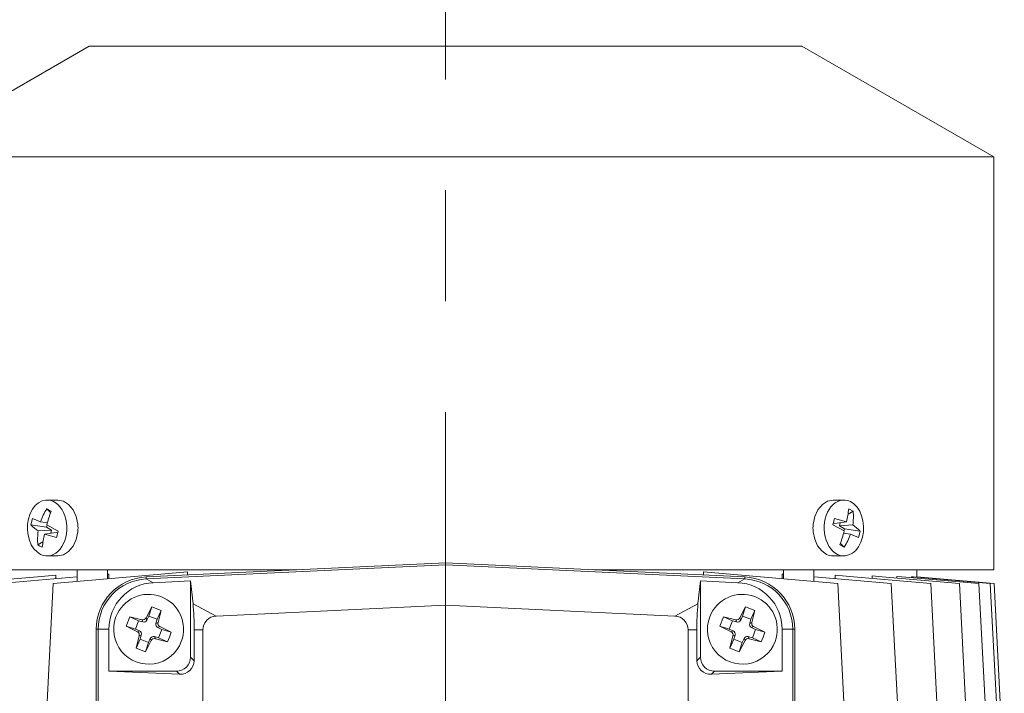
# Model space of a CAD drawing. Units: millimetres. Extents: x 0 to 210, y 0 to 297.
# Drawn here: x 157 to 185, y 252 to 271 of the extents above; entities that cross this region are included whole.
import ezdxf

# ---------------------------------------------------------------- set-up
doc = ezdxf.new("R2010")
doc.units = ezdxf.units.MM
doc.linetypes.add('CENTER2', pattern=[28.575, 19.05, -3.175, 3.175, -3.175])
doc.layers.get('0').update_dxf_attribs({"color": 3, "lineweight": 0})
doc.layers.add('1', color=3, linetype='Continuous', lineweight=0)

# ---------------------------------------------------------------- blocks, each defined once
blk = doc.blocks.new('LW_Polyline_77', base_point=(158.633423, 256.555328))
at = {"color": 0, "linetype": 'Continuous', "lineweight": 0}
for p, q in [((158.219986, 257.211487), (158.059097, 257.244019)), ((158.369781, 257.116455), (158.219986, 257.211487)), ((158.49559, 256.966766), (158.369781, 257.116455)), ((158.586197, 256.774506), (158.49559, 256.966766)), ((158.633423, 256.555328), (158.586197, 256.774506))]:
    blk.add_line(p, q, dxfattribs=at)
blk = doc.blocks.new('LW_Polyline_78', base_point=(158.058945, 255.644058))
at = {"color": 0, "linetype": 'Continuous', "lineweight": 0}
for p, q in [((158.586182, 256.113495), (158.633423, 256.332733)), ((158.495529, 255.921234), (158.586182, 256.113495)), ((158.219849, 255.676544), (158.36969, 255.77153)), ((158.36969, 255.77153), (158.495529, 255.921234)), ((158.058945, 255.644058), (158.219849, 255.676544))]:
    blk.add_line(p, q, dxfattribs=at)
blk = doc.blocks.new('LW_Polyline_79', base_point=(179.687927, 256.332733))
at = {"color": 0, "linetype": 'Continuous', "lineweight": 0}
for p, q in [((179.687927, 256.332733), (179.732147, 256.12262)), ((179.732147, 256.12262), (179.81636, 255.936508)), ((179.81636, 255.936508), (179.933563, 255.788208)), ((179.933563, 255.788208), (180.074203, 255.688751))]:
    blk.add_line(p, q, dxfattribs=at)
blk = doc.blocks.new('LW_Polyline_80', base_point=(180.262314, 257.244019))
at = {"color": 0, "linetype": 'Continuous', "lineweight": 0}
for p, q in [((179.951599, 257.116486), (179.825775, 256.966797)), ((180.10141, 257.211487), (179.951599, 257.116486)), ((180.262314, 257.244019), (180.10141, 257.211487)), ((179.825775, 256.966797), (179.735153, 256.774536)), ((179.735153, 256.774536), (179.687927, 256.555328))]:
    blk.add_line(p, q, dxfattribs=at)

msp = doc.modelspace()

# ---------------------------------------------------------------- linework, layer by layer
at = {"color": 9, "linetype": 'Continuous', "lineweight": 0, "true_color": 0xc0c0c0}
for p, q in [((158.960674, 270.244033), (153.460674, 267.068607)), ((179.360675, 270.244033), (158.960674, 270.244033)), ((179.360675, 270.244033), (184.860675, 267.068607)), ((184.860675, 267.068607), (153.460674, 267.068607)), ((184.860675, 267.068607), (184.860675, 255.244033)), ((158.059096, 257.244033), (157.75504, 257.244033)), ((180.26225, 257.244033), (180.566305, 257.244033)), ((157.871195, 256.927952), (157.742314, 256.991592)), ((157.742314, 256.991592), (157.85507, 256.886397)), ((180.833701, 256.927952), (180.685577, 256.836886)), ((180.833701, 256.927952), (180.70482, 256.991592)), ((157.337238, 256.715244), (157.292237, 256.532979)), ((157.561194, 256.621467), (157.337238, 256.715244)), ((157.561194, 256.621467), (157.762636, 256.593548)), ((180.299743, 256.715244), (180.254742, 256.532979)), ((180.310791, 256.571213), (180.267978, 256.586587)), ((180.639104, 256.621467), (180.299743, 256.715244)), ((180.639104, 256.621467), (180.310791, 256.571213)), ((180.444103, 256.505384), (180.460023, 256.594055)), ((157.292237, 256.532979), (157.740376, 256.469863)), ((157.496253, 256.358439), (157.877243, 256.382682)), ((157.682241, 256.266599), (158.010554, 256.316853)), ((157.682241, 256.266599), (158.021602, 256.172822)), ((157.75411, 256.525487), (157.740376, 256.469863)), ((157.740376, 256.469863), (157.877243, 256.382682)), ((158.066603, 256.355087), (157.747182, 256.529627)), ((157.877243, 256.382682), (157.861322, 256.294011)), ((158.010554, 256.316853), (158.053367, 256.301479)), ((158.021602, 256.172822), (158.066603, 256.355087)), ((180.254742, 256.532979), (180.574163, 256.358439)), ((180.825093, 256.529627), (180.444103, 256.505384)), ((180.580969, 256.418203), (180.444103, 256.505384)), ((180.760152, 256.266599), (180.55871, 256.294518)), ((180.567236, 256.362579), (180.580969, 256.418203)), ((181.029109, 256.355087), (180.580969, 256.418203)), ((180.760152, 256.266599), (180.984108, 256.172822)), ((180.984108, 256.172822), (181.029109, 256.355087)), ((157.487645, 255.960114), (157.635769, 256.05118)), ((180.579031, 255.896474), (180.466275, 256.001669)), ((157.487645, 255.960114), (157.550047, 255.926974)), ((157.550047, 255.926974), (157.616526, 255.896474)), ((180.45015, 255.960114), (180.515977, 255.926974)), ((180.515977, 255.926974), (180.579031, 255.896474)), ((158.059101, 255.644033), (157.75504, 255.644033)), ((169.160671, 255.444059), (160.59045, 255.042414)), ((169.160671, 255.444059), (169.160671, 255.386352)), ((177.730892, 255.042414), (169.160671, 255.444059)), ((180.262245, 255.644033), (180.566305, 255.644033)), ((153.460674, 255.244033), (164.892547, 255.244033)), ((158.613046, 255.244033), (158.613046, 254.910682)), ((159.485046, 255.244033), (159.485046, 254.986972)), ((160.137218, 255.04403), (161.774196, 255.187247)), ((169.160671, 255.386352), (160.593149, 254.984834)), ((161.774196, 255.097891), (161.774196, 255.187247)), ((177.728193, 254.984834), (169.160671, 255.386352)), ((173.428794, 255.244033), (184.860675, 255.244033)), ((176.54715, 255.097891), (176.54715, 255.187247)), ((178.184127, 255.04403), (176.54715, 255.187247)), ((178.8363, 255.244033), (178.8363, 254.986972)), ((179.7083, 255.244033), (179.7083, 254.910682)), ((182.660676, 255.244033), (182.660676, 255.04403)), ((155.268614, 254.851017), (157.474765, 255.04403)), ((156.399351, 254.851017), (158.605501, 255.04403)), ((157.474765, 255.04403), (158.003163, 255.090259)), ((157.931068, 254.851017), (160.137218, 255.04403)), ((158.003163, 254.991332), (158.003163, 255.090259)), ((159.485046, 255.12098), (159.519743, 255.124016)), ((159.519743, 254.990008), (159.519743, 255.124016)), ((160.795087, 254.877817), (161.860671, 254.927756)), ((161.932079, 254.275272), (161.860671, 254.927756)), ((161.860671, 254.927756), (161.860671, 252.743513)), ((176.389262, 254.275272), (176.460671, 254.927756)), ((177.526254, 254.877817), (176.460671, 254.927756)), ((176.460671, 254.927756), (176.460671, 252.743516)), ((180.390277, 254.851017), (178.184127, 255.04403)), ((178.801604, 254.990008), (178.801604, 255.124016)), ((178.8363, 255.12098), (178.801604, 255.124016)), ((181.921995, 254.851017), (179.715845, 255.04403)), ((180.318184, 254.991332), (180.318184, 255.090259)), ((180.846582, 255.04403), (180.318184, 255.090259)), ((183.052732, 254.851017), (180.846582, 255.04403)), ((181.374909, 254.997807), (181.374909, 255.069607)), ((181.667256, 255.04403), (181.374909, 255.069607)), ((183.873406, 254.851017), (181.667256, 255.04403)), ((182.085071, 255.007476), (182.085071, 255.056446)), ((182.226984, 255.04403), (182.085071, 255.056446)), ((184.433134, 254.851017), (182.226984, 255.04403)), ((182.50412, 255.019784), (182.50412, 255.048338)), ((182.553361, 255.04403), (182.50412, 255.048338)), ((184.759512, 254.851017), (182.553361, 255.04403)), ((182.659195, 255.034771), (182.659195, 255.04403)), ((184.866825, 254.851017), (182.660675, 255.04403)), ((157.637218, 249.24403), (157.931068, 254.851017)), ((180.684127, 249.24403), (180.390277, 254.851017)), ((182.215845, 249.24403), (181.921995, 254.851017)), ((183.346582, 249.24403), (183.052732, 254.851017)), ((184.167256, 249.24403), (183.873406, 254.851017)), ((184.726984, 249.24403), (184.433134, 254.851017)), ((185.053362, 249.24403), (184.759512, 254.851017)), ((185.160675, 249.24403), (184.866825, 254.851017)), ((160.585619, 253.86689), (160.7486, 254.187625)), ((160.7486, 254.187625), (160.66666, 253.920112)), ((160.7486, 254.187625), (161.021057, 254.084523)), ((161.021057, 254.084523), (160.905367, 253.829782)), ((161.021057, 254.084523), (160.93087, 253.736241)), ((169.16067, 254.231173), (162.595845, 253.923512)), ((175.725496, 253.923512), (169.16067, 254.231173)), ((177.585619, 253.866759), (177.7486, 254.187494)), ((177.7486, 254.187494), (177.66666, 253.919981)), ((177.7486, 254.187494), (178.021057, 254.084391)), ((178.021057, 254.084391), (177.905367, 253.82965)), ((178.021057, 254.084391), (177.930871, 253.73611)), ((160.017488, 253.631973), (160.120591, 253.904431)), ((160.120591, 253.904431), (160.468872, 253.814244)), ((160.120591, 253.904431), (160.375332, 253.788741)), ((160.375332, 253.788741), (160.285001, 253.550034)), ((160.495652, 253.754858), (160.375332, 253.788741)), ((160.66666, 253.920112), (160.612399, 253.807504)), ((160.905367, 253.829782), (160.66666, 253.920112)), ((160.871484, 253.709461), (160.905367, 253.829782)), ((177.017488, 253.631842), (177.120591, 253.9043)), ((177.120591, 253.9043), (177.468872, 253.814113)), ((177.120591, 253.9043), (177.375332, 253.788609)), ((177.375332, 253.788609), (177.285001, 253.549903)), ((177.495652, 253.754727), (177.375332, 253.788609)), ((177.66666, 253.919981), (177.612399, 253.807373)), ((177.905367, 253.82965), (177.66666, 253.919981)), ((177.871485, 253.70933), (177.905367, 253.82965)), ((159.160671, 253.544059), (159.160671, 228.544059)), ((159.218319, 253.544063), (159.218319, 228.544063)), ((159.520441, 253.542035), (159.520441, 252.344062)), ((160.338223, 253.468993), (160.017488, 253.631973)), ((160.017488, 253.631973), (160.285001, 253.550034)), ((160.285001, 253.550034), (160.397609, 253.495773)), ((161.036739, 253.538453), (160.92413, 253.592714)), ((160.946408, 253.299746), (161.036739, 253.538453)), ((160.983516, 253.619494), (161.304251, 253.456513)), ((161.304251, 253.456513), (161.036739, 253.538453)), ((161.304251, 253.456513), (161.2554, 253.319263)), ((161.963215, 253.525638), (161.963215, 252.640977)), ((162.21457, 253.52395), (162.21457, 228.564196)), ((176.10677, 228.564196), (176.10677, 253.52395)), ((176.358126, 253.525638), (176.358126, 252.640979)), ((177.338223, 253.468862), (177.017488, 253.631842)), ((177.017488, 253.631842), (177.285001, 253.549903)), ((177.285001, 253.549903), (177.39761, 253.495641)), ((178.036739, 253.538322), (177.92413, 253.592583)), ((177.946408, 253.299615), (178.036739, 253.538322)), ((177.983516, 253.619363), (178.304252, 253.456382)), ((178.304252, 253.456382), (178.036739, 253.538322)), ((178.304252, 253.456382), (178.255401, 253.319132)), ((178.8009, 253.542035), (178.8009, 252.344064)), ((179.103022, 228.544063), (179.103022, 253.544063)), ((179.160671, 228.544059), (179.160671, 253.544059)), ((160.300682, 253.003964), (160.390869, 253.352246)), ((160.300682, 253.003964), (160.416372, 253.258705)), ((160.450255, 253.379025), (160.416372, 253.258705)), ((160.416372, 253.258705), (160.655079, 253.168374)), ((160.73612, 253.221597), (160.57314, 252.900861)), ((160.57314, 252.900861), (160.655079, 253.168374)), ((160.655079, 253.168374), (160.709341, 253.280983)), ((160.826088, 253.333629), (160.946408, 253.299746)), ((161.201149, 253.184056), (160.852867, 253.274243)), ((161.201149, 253.184056), (160.946408, 253.299746)), ((161.2554, 253.319263), (161.201149, 253.184056)), ((177.300682, 253.003833), (177.390869, 253.352115)), ((177.300682, 253.003833), (177.416373, 253.258574)), ((177.450255, 253.378894), (177.416373, 253.258574)), ((177.416373, 253.258574), (177.65508, 253.168243)), ((177.73612, 253.221466), (177.57314, 252.90073)), ((177.57314, 252.90073), (177.65508, 253.168243)), ((177.65508, 253.168243), (177.709341, 253.280852)), ((177.826088, 253.333498), (177.946408, 253.299615)), ((178.201149, 253.183925), (177.852868, 253.274112)), ((178.201149, 253.183925), (177.946408, 253.299615)), ((178.255401, 253.319132), (178.201149, 253.183925)), ((160.57314, 252.900861), (160.300682, 253.003964)), ((177.57314, 252.90073), (177.300682, 253.003833)), ((159.520441, 252.344062), (161.54626, 252.259027)), ((161.461219, 252.344061), (159.520441, 252.344062)), ((178.8009, 252.344064), (176.775081, 252.259029)), ((176.860123, 252.344064), (178.8009, 252.344064))]:
    msp.add_line(p, q, dxfattribs=at)
at = {"color": 2, "linetype": 'Continuous', "lineweight": 0, "true_color": 0xffff00}
for p, q in [((160.59045, 255.042414), (160.593149, 254.984834)), ((160.593149, 254.984834), (160.795087, 254.877817)), ((177.728193, 254.984834), (177.526254, 254.877817)), ((177.730892, 255.042414), (177.728193, 254.984834)), ((161.932079, 254.275272), (162.595845, 253.923512)), ((176.389262, 254.275272), (175.725496, 253.923512)), ((160.468872, 253.814244), (160.495652, 253.754858)), ((160.585619, 253.86689), (160.612399, 253.807504)), ((160.93087, 253.736241), (160.871484, 253.709461)), ((177.468872, 253.814113), (177.495652, 253.754727)), ((177.585619, 253.866759), (177.612399, 253.807373)), ((177.930871, 253.73611), (177.871485, 253.70933)), ((159.160671, 253.544059), (159.218319, 253.544063)), ((159.218319, 253.544063), (159.520441, 253.542035)), ((160.338223, 253.468993), (160.397609, 253.495773)), ((160.983516, 253.619494), (160.92413, 253.592714)), ((161.963215, 253.525638), (162.21457, 253.52395)), ((176.358126, 253.525638), (176.10677, 253.52395)), ((177.338223, 253.468862), (177.39761, 253.495641)), ((177.983516, 253.619363), (177.92413, 253.592583)), ((179.103022, 253.544063), (178.8009, 253.542035)), ((179.160671, 253.544059), (179.103022, 253.544063)), ((160.390869, 253.352246), (160.450255, 253.379025)), ((160.73612, 253.221597), (160.709341, 253.280983)), ((160.852867, 253.274243), (160.826088, 253.333629)), ((177.390869, 253.352115), (177.450255, 253.378894)), ((177.73612, 253.221466), (177.709341, 253.280852)), ((177.852868, 253.274112), (177.826088, 253.333498)), ((161.860671, 252.743513), (161.963215, 252.640977)), ((176.460671, 252.743516), (176.358126, 252.640979)), ((161.461219, 252.344061), (161.54626, 252.259027)), ((176.860123, 252.344064), (176.775081, 252.259029))]:
    msp.add_line(p, q, dxfattribs=at)
at = {"color": 9, "linetype": 'Continuous', "lineweight": 0, "true_color": 0xc0c0c0}
for centre, radius, start, end in [((159.728744, 255.790156), 2.321498, 148.833518, 159.016893), ((160.407089, 255.919971), 2.72888, 158.322894, 167.090661), ((178.577398, 257.17842), 2.135609, 344.882854, 354.981231), ((178.854684, 256.771463), 1.985194, 353.002848, 4.521196), ((158.224588, 257.416279), 1.284327, 223.452493, 235.452136), ((159.466661, 256.116603), 1.985194, 173.00284, 184.521192), ((159.743947, 255.709646), 2.135609, 164.882852, 174.981234), ((177.914255, 256.968096), 2.728881, 338.322901, 347.090666), ((178.592601, 257.09791), 2.321499, 328.833527, 339.016901), ((180.096755, 255.471783), 1.284332, 43.452532, 55.452125), ((180.264919, 256.073173), 0.42913, 243.613813, 269.642902), ((160.660671, 253.544059), 1.5, 92.683211, 180), ((160.660671, 253.544063), 1.442351, 92.683211, 180), ((160.857724, 253.542002), 1.337283, 92.684662, 179.99855), ((177.463617, 253.542002), 1.337283, 0.00145, 87.315338), ((177.660671, 253.544063), 1.442351, 360, 87.316789), ((177.660671, 253.544059), 1.5, 360, 87.316789), ((160.66087, 253.544243), 1, 339.272506, 159.272506), ((177.66087, 253.544112), 1, 339.272506, 159.272506), ((154.52077, 253.591981), 7.442741, 359.489268, 5.267537), ((183.800524, 253.591981), 7.442693, 174.73243, 180.510735), ((160.66087, 253.544243), 1, 159.272506, 339.272506), ((160.494916, 253.912261), 0.101418, 255.119839, 333.425174), ((160.522716, 253.850611), 0.099504, 254.216888, 334.328125), ((161.028887, 253.710197), 0.101418, 165.119837, 243.425176), ((162.61457, 253.52395), 0.4, 92.683211, 180), ((175.70677, 253.52395), 0.4, 360, 87.316789), ((177.66087, 253.544112), 1, 159.272506, 339.272506), ((177.494916, 253.91213), 0.101418, 255.119839, 333.425174), ((177.522717, 253.85048), 0.099504, 254.216888, 334.328125), ((178.028887, 253.710066), 0.101418, 165.119837, 243.425176), ((160.292852, 253.37829), 0.101418, 345.119839, 63.425173), ((160.354502, 253.40609), 0.099504, 344.216888, 64.328124), ((160.967237, 253.682397), 0.099504, 164.216888, 244.328125), ((177.292852, 253.378159), 0.101418, 345.119839, 63.425173), ((177.354503, 253.405959), 0.099504, 344.216888, 64.328124), ((177.967237, 253.682265), 0.099504, 164.216888, 244.328125), ((160.799023, 253.237876), 0.099504, 74.216888, 154.328124), ((160.826823, 253.176226), 0.101418, 75.119838, 153.425175), ((177.799023, 253.237745), 0.099504, 74.216888, 154.328124), ((177.826824, 253.176095), 0.101418, 75.119838, 153.425175), ((161.461445, 252.743287), 0.399226, 269.967533, 0.032458), ((161.574958, 252.646258), 0.388293, 265.761475, 359.220754), ((176.746383, 252.64626), 0.388293, 180.779255, 274.238532), ((176.859896, 252.74329), 0.399226, 179.967542, 270.032467)]:
    msp.add_arc(centre, radius, start, end, dxfattribs=at)
for centre, major_axis, start_param, end_param in [((157.75504, 256.444033), (0, -0.8), 2.80566111, 5.947253763), ((157.75504, 256.444033), (0, -0.8), 5.947253763, 9.088846417), ((180.566305, 256.444033), (0, 0.8), 5.947253763, 9.088846417), ((180.566305, 256.444033), (0, 0.8), 2.80566111, 5.947253763), ((158.073238, 256.444033), (0, -0.8), 1.43120703, 1.710385623), ((180.248107, 256.444033), (0, 0.8), 1.43120703, 1.710385623)]:
    msp.add_ellipse(centre, major_axis=major_axis, ratio=0.707107, start_param=start_param, end_param=end_param, dxfattribs=at)
at = {"layer": '1', "color": 1, "linetype": 'CENTER2', "lineweight": 0, "true_color": 0xff0000}
msp.add_line((169.160675, 154.98707), (169.160675, 272.744033), dxfattribs=at)

# ---------------------------------------------------------------- block references
at = {"color": 9, "linetype": 'Continuous', "lineweight": 0, "true_color": 0xc0c0c0}
for name, p in [('LW_Polyline_77', (158.633423, 256.555328)), ('LW_Polyline_80', (180.262314, 257.244019)), ('LW_Polyline_78', (158.058945, 255.644058)), ('LW_Polyline_79', (179.687927, 256.332733))]:
    msp.add_blockref(name, p, dxfattribs=at)

doc.saveas('drawing.dxf')
